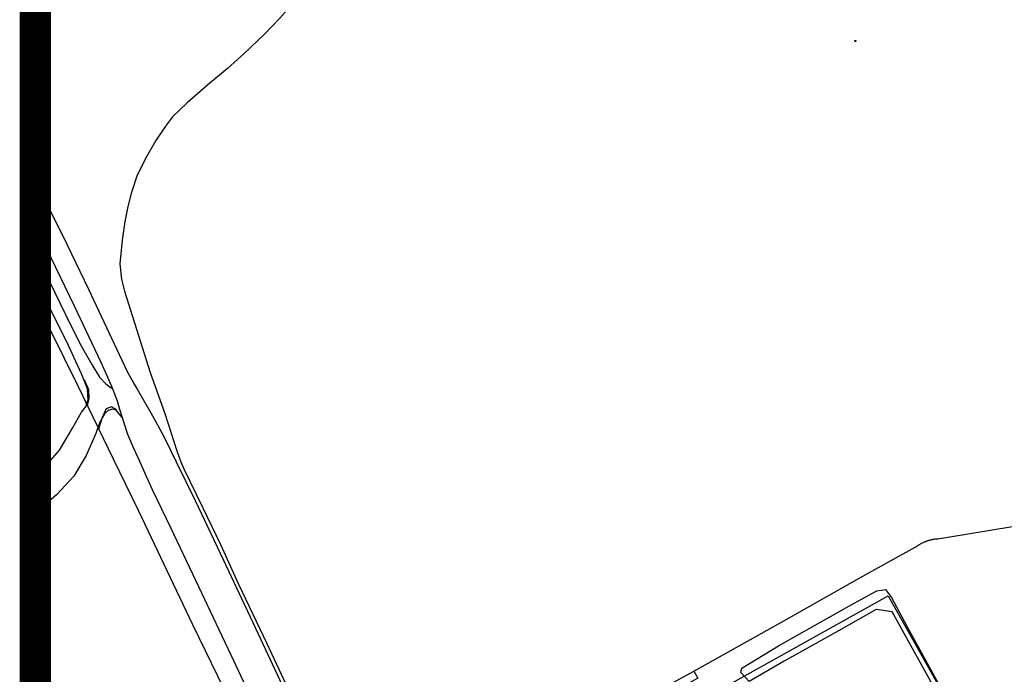
# Model space of a CAD drawing. Extents: x -6.02 to 0.02, y -6.52 to 0.01.
# Drawn here: x -6.01 to -5.07, y -3.61 to -2.98 of the extents above; entities that cross this region are included whole.
import ezdxf

# ---------------------------------------------------------------- set-up
doc = ezdxf.new("R2010")
doc.units = 0
doc.header["$MEASUREMENT"] = 0
doc.layers.add('VICINITY', color=7, linetype='Continuous')
doc.layers.add('VICINITY-SC', color=251, linetype='Continuous')
doc.linetypes.add('FENCE', pattern='A,0.5,["X",Standard,S=0.2,R=0,X=-0.2,Y=-0.1],0.5', length=1)

msp = doc.modelspace()

# ---------------------------------------------------------------- linework, layer by layer
at = {"layer": 'VICINITY', "const_width": 0.03}
msp.add_lwpolyline([(-6, 0), (-6, -6.5)], dxfattribs=at)
at = {"layer": 'VICINITY-SC'}
msp.add_line((-5.90298, -3.33274), (-5.88946, -3.35604), dxfattribs=at)
at = {"layer": 'VICINITY-SC', "linetype": 'FENCE', "ltscale": 0.5, "flags": 128}
for points in [[(-3.64056, -1.88901), (-3.69786, -1.91217), (-3.74885, -1.93363), (-3.83056, -1.96628), (-3.92075, -2.00117), (-3.97815, -2.02249), (-4.02594, -2.03694), (-4.0887, -2.0542), (-4.13319, -2.0657), (-4.20935, -2.08132), (-4.31944, -2.10255), (-4.37077, -2.11227), (-4.39404, -2.11813), (-4.4213, -2.1259), (-4.44914, -2.13637), (-4.48108, -2.14938), (-4.5185, -2.16848), (-4.55502, -2.18819), (-4.58658, -2.20767), (-4.63287, -2.23498), (-4.6757, -2.26055), (-4.72219, -2.28811), (-4.76247, -2.31178), (-4.79712, -2.33275), (-4.84987, -2.36366), (-4.94367, -2.41898), (-5.04737, -2.48132), (-5.14375, -2.53834), (-5.21235, -2.57814), (-5.29495, -2.62743), (-5.36909, -2.67154), (-5.44716, -2.7176), (-5.52717, -2.76497), (-5.56463, -2.78753), (-5.58792, -2.80158), (-5.60924, -2.81533), (-5.62555, -2.82694), (-5.63727, -2.83717), (-5.653, -2.8508), (-5.67577, -2.87237), (-5.69463, -2.89195), (-5.71024, -2.91098), (-5.73107, -2.93659), (-5.74698, -2.95646), (-5.76598, -2.97838), (-5.7808, -2.99361), (-5.80016, -3.01226), (-5.81619, -3.02643), (-5.83487, -3.04202), (-5.85472, -3.05938), (-5.86865, -3.07288), (-5.87541, -3.08155), (-5.88478, -3.09531), (-5.89471, -3.11268), (-5.90285, -3.12964), (-5.90842, -3.14618), (-5.91155, -3.15855), (-5.91434, -3.17288), (-5.91689, -3.19072), (-5.91934, -3.21353), (-5.91762, -3.22799), (-5.91467, -3.2396), (-5.90902, -3.2578), (-5.89002, -3.31747), (-5.87622, -3.35648), (-5.86464, -3.39243), (-5.86277, -3.39782), (-5.86072, -3.40289), (-5.85787, -3.40945), (-5.8398, -3.44688), (-5.82294, -3.48188), (-5.80578, -3.51974), (-5.77865, -3.5767), (-5.75547, -3.62582), (-5.73989, -3.65812), (-5.73436, -3.67011), (-5.73229, -3.67498), (-5.72762, -3.689), (-5.70825, -3.73058), (-5.68953, -3.76821), (-5.673, -3.75987), (-5.65697, -3.79415), (-5.54289, -3.73063), (-5.4513, -3.6796), (-5.33574, -3.61556), (-5.24751, -3.56647), (-5.1841, -3.5309), (-5.11697, -3.65081), (-5.03688, -3.79458), (-5.02013, -3.82579), (-4.97214, -3.91434), (-5.00869, -3.94448), (-5.02746, -3.95782), (-5.07715, -3.98872), (-5.18522, -4.05337), (-5.2672, -4.09563), (-5.34095, -4.13198), (-5.35725, -4.13902), (-5.3681, -4.14551), (-5.34025, -4.1659), (-5.29371, -4.19472), (-5.23434, -4.23917), (-5.2173, -4.25137), (-5.11836, -4.32713), (-5.06752, -4.36679)], [(-6, -3.24805), (-5.95944, -3.33002), (-5.92567, -3.39996), (-5.90172, -3.44906), (-5.84966, -3.55853), (-5.80179, -3.65677), (-5.74844, -3.76363), (-5.67054, -3.93416), (-5.60957, -4.06082), (-5.61274, -4.07065), (-5.6086, -4.07723), (-5.60189, -4.08015), (-5.5687, -4.1124), (-5.54347, -4.15747), (-5.51317, -4.21142), (-5.67225, -4.29265), (-5.78663, -4.3497), (-5.91543, -4.4146)]]:
    msp.add_lwpolyline(points, dxfattribs=at)
at = {"layer": 'VICINITY-SC'}
for points in [[(-5.21606, -3.00082), (-5.21605, -2.99973), (-5.21497, -2.99974), (-5.21498, -3.00083), (-5.21606, -3.00082)], [(-6, -3.12956), (-5.99078, -3.14934), (-5.99152, -3.14968), (-6, -3.15363)], [(-6, -3.13447), (-5.97381, -3.18663), (-5.94911, -3.23763), (-5.91256, -3.31562)], [(-6, -3.17587), (-5.98961, -3.19801), (-5.96275, -3.25342), (-5.94323, -3.29532)], [(-6, -3.20313), (-5.98664, -3.23042), (-5.97113, -3.26195), (-5.95731, -3.28964), (-5.94605, -3.30985), (-5.9387, -3.3219), (-5.93268, -3.32833), (-5.92731, -3.33238)], [(-5.95162, -3.34802), (-5.9494, -3.3442), (-5.95023, -3.33306), (-5.95581, -3.31864), (-5.97017, -3.2875), (-5.98684, -3.25438), (-6, -3.22893)], [(-5.94323, -3.29532), (-5.93738, -3.30737), (-5.93184, -3.31957), (-5.92661, -3.33191), (-5.9217, -3.34439)], [(-5.91256, -3.31562), (-5.91021, -3.31993), (-5.90784, -3.32422), (-5.90543, -3.32849), (-5.90298, -3.33274)], [(-6, -3.41735), (-5.99178, -3.409), (-5.97694, -3.39168), (-5.9645, -3.37051), (-5.95572, -3.35536), (-5.94992, -3.34772), (-5.94862, -3.34213), (-5.949, -3.33384), (-5.95287, -3.32425)], [(-5.91675, -3.36063), (-5.92271, -3.35339), (-5.92654, -3.35233), (-5.93038, -3.3536), (-5.93367, -3.35649), (-5.93858, -3.36562), (-5.94209, -3.37565), (-5.95135, -3.39674), (-5.96315, -3.41652), (-5.97968, -3.43445), (-5.99495, -3.44785), (-6, -3.45152)], [(-5.9221, -3.35303), (-5.9273, -3.3503), (-5.9323, -3.35197), (-5.93612, -3.36027), (-5.94002, -3.37241)], [(-5.9217, -3.34439), (-5.91936, -3.35242), (-5.91693, -3.36041), (-5.9144, -3.36839), (-5.91178, -3.37633)], [(-5.88946, -3.35604), (-5.88305, -3.36758), (-5.87686, -3.37925), (-5.87091, -3.39103), (-5.8652, -3.40293)], [(-5.91178, -3.37633), (-5.90601, -3.3896), (-5.90015, -3.40282), (-5.89418, -3.41601), (-5.88813, -3.42915)], [(-5.8652, -3.40293), (-5.84725, -3.43973), (-5.8233, -3.49026), (-5.79193, -3.55669), (-5.76171, -3.6212), (-5.72748, -3.69261), (-5.68949, -3.77506)], [(-5.13654, -3.47662), (-5.05567, -3.4632), (-4.95505, -3.44601), (-4.8794, -3.43363), (-4.80421, -3.4214)], [(-5.88813, -3.42915), (-5.87045, -3.46634), (-5.84401, -3.52207), (-5.81045, -3.59281), (-5.78422, -3.64872), (-5.75772, -3.70448), (-5.71885, -3.78687), (-5.69167, -3.84626), (-5.67388, -3.88641), (-5.6569, -3.92527), (-5.64503, -3.95245)], [(-5.37004, -3.6031), (-5.28624, -3.55611), (-5.21129, -3.5138), (-5.15528, -3.48275)], [(-5.13654, -3.47662), (-5.13722, -3.47667), (-5.13789, -3.47673), (-5.13857, -3.4768), (-5.13925, -3.47688), (-5.13992, -3.47697), (-5.14059, -3.47708), (-5.14126, -3.4772), (-5.14193, -3.47733), (-5.1426, -3.47747), (-5.14326, -3.47762), (-5.14392, -3.47778), (-5.14458, -3.47796), (-5.14523, -3.47815), (-5.14588, -3.47834), (-5.14653, -3.47855), (-5.14717, -3.47877), (-5.14781, -3.47901), (-5.14844, -3.47925), (-5.14908, -3.4795), (-5.1497, -3.47977), (-5.15032, -3.48005), (-5.15094, -3.48033), (-5.15155, -3.48063), (-5.15216, -3.48094), (-5.15276, -3.48126), (-5.15335, -3.48159), (-5.15394, -3.48193), (-5.15453, -3.48228), (-5.15529, -3.48275)], [(-5.04668, -3.78818), (-5.07606, -3.73545), (-5.1114, -3.6719), (-5.14282, -3.61375), (-5.18033, -3.5464), (-5.19567, -3.54416), (-5.23177, -3.56443), (-5.28347, -3.59346), (-5.31702, -3.613), (-5.32518, -3.60424), (-5.32425, -3.60014), (-5.28912, -3.57903), (-5.21679, -3.53806), (-5.19483, -3.52614), (-5.18668, -3.52511), (-5.18102, -3.53268), (-5.16638, -3.56012), (-5.14507, -3.5983), (-5.11964, -3.6449), (-5.09127, -3.69496), (-5.06924, -3.73347)], [(-5.67913, -3.77416), (-5.62937, -3.74738), (-5.54715, -3.70137), (-5.4506, -3.64734), (-5.37004, -3.6031), (-5.36609, -3.6099), (-5.44608, -3.65403), (-5.44198, -3.66095), (-5.52412, -3.7073), (-5.60108, -3.74953), (-5.65793, -3.78069), (-5.66725, -3.7857)]]:
    msp.add_lwpolyline(points, dxfattribs=at)

doc.saveas('drawing.dxf')
